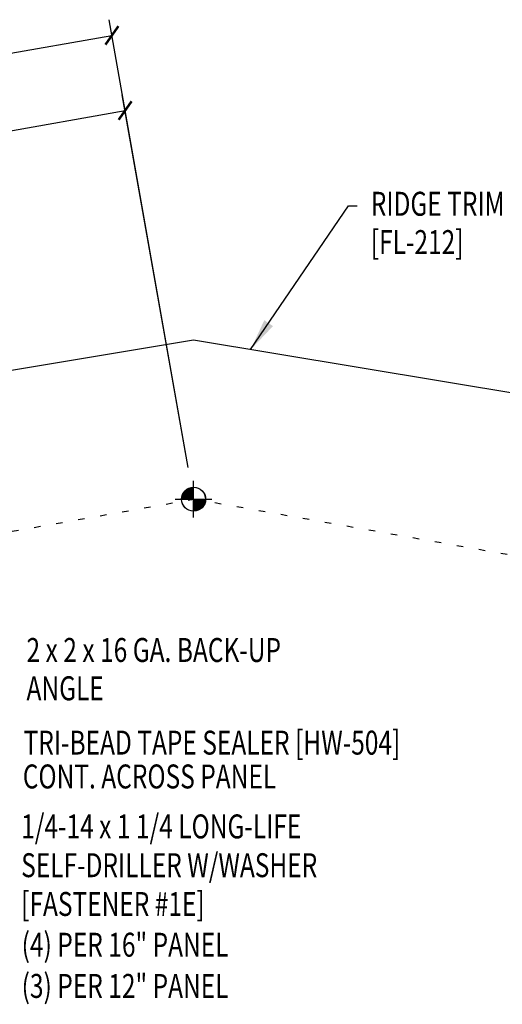
# Model space of a CAD drawing. Units: inches. Extents: x 0.8 to 46.2, y 15.2 to 35.6.
# Drawn here: x 20.8 to 28.3, y 17.6 to 33.1 of the extents above; entities that cross this region are included whole.
import ezdxf

# ---------------------------------------------------------------- set-up
doc = ezdxf.new("R2010")
doc.units = ezdxf.units.IN
doc.header["$MEASUREMENT"] = 0
doc.linetypes.add('DOT', pattern=[0.25, 0, -0.25])
for name, color, linetype in [('DIM', 2, 'Continuous'), ('SECTION', 11, 'Continuous'), ('TEXT', 2, 'Continuous'), ('TRIM', 6, 'Continuous')]:
    doc.layers.add(name, color=color, linetype=linetype)
doc.styles.add('TEXT1', font='ROMANS.shx', dxfattribs={"width": 0.75, "height": 0.375})
doc.dimstyles.new('DETAIL', dxfattribs={"dimscale": 4, "dimtxt": 0.375, "dimasz": 0.0625, "dimexe": 0.0625, "dimexo": 0.125, "dimgap": 0.0625, "dimtad": 1, "dimdec": 4, "dimzin": 3, "dimdsep": 46, "dimlunit": 4, "dimtxsty": 'TEXT1', "dimblk": 'ARCHTICK', "dimcen": 0.0625, "dimclrd": 7, "dimclre": 7, "dimclrt": 2, "dimadec": 0, "dimazin": 0, "dimtfac": 0.59375, "dimtdec": 4, "dimtmove": 0, "dimatfit": 3, "dimfxl": 0, "dimfrac": 2, "dimtolj": 1, "dimtzin": 3, "dimarcsym": 0})
doc.dimstyles.new('DETAIL$7', dxfattribs={"dimscale": 4, "dimtxt": 0.375, "dimasz": 0.125, "dimexe": 0.0625, "dimexo": 0.125, "dimgap": 0.0625, "dimtad": 1, "dimdec": 4, "dimzin": 3, "dimdsep": 46, "dimlunit": 4, "dimtxsty": 'TEXT1', "dimblk": 'ARCHTICK', "dimcen": 0.0625, "dimclrd": 7, "dimclre": 7, "dimclrt": 2, "dimadec": 0, "dimazin": 0, "dimtfac": 0.59375, "dimtdec": 4, "dimtmove": 0, "dimatfit": 3, "dimfxl": 0, "dimfrac": 2, "dimtolj": 1, "dimtzin": 3, "dimarcsym": 0})

# ---------------------------------------------------------------- blocks, each defined once
blk = doc.blocks.new('_ArchTick')
at = {"color": 0, "linetype": 'ByBlock', "const_width": 0.15}
blk.add_lwpolyline([(-0.5, -0.5), (0.5, 0.5)], dxfattribs=at)
blk = doc.blocks.new('*D14')
at = {"layer": 'DEFPOINTS', "color": 0}
for p in [(22.444, 31.64), (18.175, 26.794), (23.517, 25.557)]:
    blk.add_point(p, dxfattribs=at)
at = {"layer": 'DIM', "color": 7, "lineweight": -2}
for p, q in [((23.43, 26.049), (22.4, 31.887)), ((17.475, 30.764), (22.444, 31.64)), ((18.088, 27.286), (17.431, 31.01))]:
    blk.add_line(p, q, dxfattribs=at)
at = {"layer": 'DIM', "color": 7, "lineweight": -2, "xscale": 0.25, "yscale": 0.25, "zscale": 0.25}
for p, rotation in [((22.444, 31.64), 10.00000000000004), ((17.475, 30.764), 190.0000000000001)]:
    blk.add_blockref('_ArchTick', p, dxfattribs=dict(at, rotation=rotation))
at = {"layer": 'DIM', "color": 2, "insert": (19.877, 31.668), "char_height": 0.375, "attachment_point": 5, "rotation": 10, "style": 'TEXT1'}
blk.add_mtext('\\A1;5"', dxfattribs=at)
blk = doc.blocks.new('*D15')
at = {"layer": 'DEFPOINTS', "color": 0}
for p in [(22.237, 32.816), (11.436, 25.609), (23.517, 25.557)]:
    blk.add_point(p, dxfattribs=at)
at = {"layer": 'DIM', "color": 7, "lineweight": -2}
for p, q in [((23.43, 26.049), (22.193, 33.062)), ((10.529, 30.752), (22.237, 32.816)), ((11.349, 26.101), (10.485, 30.998))]:
    blk.add_line(p, q, dxfattribs=at)
at = {"layer": 'DIM', "color": 7, "lineweight": -2, "xscale": 0.25, "yscale": 0.25, "zscale": 0.25}
for p, rotation in [((22.237, 32.816), 10.00000000000004), ((10.529, 30.752), 190.0000000000001)]:
    blk.add_blockref('_ArchTick', p, dxfattribs=dict(at, rotation=rotation))
at = {"layer": 'DIM', "color": 2, "insert": (16.301, 32.25), "char_height": 0.375, "attachment_point": 5, "rotation": 10, "style": 'TEXT1'}
blk.add_mtext('\\A1;12"', dxfattribs=at)
blk = doc.blocks.new('wp')
at = {"layer": 'SECTION'}
for p, q in [((0, -0.0958), (0, 0.0958)), ((-0.0958, 0), (0.0958, 0))]:
    blk.add_line(p, q, dxfattribs=at)
at = {"layer": 'SECTION', "const_width": 0.0625}
for points in [[(0, 0.0312, 0.414214), (-0.0312, 0, 1)], [(0, -0.0312, 0.414214), (0.0312, 0, 1)]]:
    blk.add_lwpolyline(points, format="xyb", dxfattribs=at)
at = {"layer": 'SECTION'}
blk.add_circle((0, 0), 0.0625, dxfattribs=at)
blk = doc.blocks.new('FD-F1E')
at = {"layer": 'TEXT', "style": 'TEXT1', "width": 0.75}
for s, p in [('1/4-14 x 1 1/4 LONG-LIFE', (0.0047, -0.0408)), ('SELF-DRILLER W/WASHER', (0.0047, -0.1926)), ('[FASTENER #1E]', (0.0047, -0.3444))]:
    blk.add_text(s, height=0.09375, dxfattribs=at).set_placement(p)
blk.add_attdef('(QUANTITY)', (0.9263, -0.3444), '', height=0.0938, dxfattribs=at)

msp = doc.modelspace()

# ---------------------------------------------------------------- linework, layer by layer
at = {"layer": 'DIM', "linetype": 'DOT'}
for p in [(13.78067, 23.83598), (33.25242, 23.83598)]:
    msp.add_line(p, (23.51655, 25.55268), dxfattribs=at)
at = {"layer": 'TRIM'}
for p, q in [((23.51655, 28.04537), (13.65261, 26.40138)), ((33.38049, 26.40138), (23.51655, 28.04537))]:
    msp.add_line(p, q, dxfattribs=at)

# ---------------------------------------------------------------- block references
at = {"layer": 'TEXT'}
for name, p, xscale, yscale, zscale in [('wp', (23.51429, 25.55268), 3, 3, 3), ('wp', (23.51655, 25.55268), 3, 3, 3), ('FD-F1E', (20.79765, 20.40539), 4, 4, 4)]:
    msp.add_blockref(name, p, dxfattribs=dict(at, xscale=xscale, yscale=yscale, zscale=zscale))

# ---------------------------------------------------------------- texts
at = {"layer": 'TEXT', "style": 'TEXT1', "width": 0.75}
for s, p in [('RIDGE TRIM', (26.29038, 29.99215)), ('[FL-212]', (26.29038, 29.39215)), ('2 x 2 x 16 GA. BACK-UP', (20.90006, 23.00497)), ('ANGLE', (20.90006, 22.40497)), ('TRI-BEAD TAPE SEALER [HW-504]', (20.85442, 21.55424)), ('CONT. ACROSS PANEL', (20.84156, 21.02424)), ('(4) PER 16" PANEL', (20.82377, 18.3897)), ('(3) PER 12" PANEL', (20.82377, 17.7444))]:
    msp.add_text(s, height=0.375, dxfattribs=at).set_placement(p)

# ---------------------------------------------------------------- dimensions: what is measured, and where the dimension line sits
at = {"layer": 'DIM'}
for base, p1, text, picture, middle in [((22.23654, 32.81598), (11.43571, 25.60867), '12"', '*D15', (16.30053, 32.24981)), ((22.44383, 31.64033), (18.17477, 26.79364), '5"', '*D14', (19.87708, 31.66826))]:
    dim = msp.add_linear_dim(base=base, p1=p1, p2=(23.51655, 25.55668), angle=10, text=text, dimstyle='DETAIL', dxfattribs=at)
    dim.commit()
    dim.dimension.update_dxf_attribs({"geometry": picture, "text_midpoint": middle})

# ---------------------------------------------------------------- leaders
msp.add_leader([(24.40916, 27.8966), (25.94159, 30.14715), (26.07772, 30.14715)], dimstyle='DETAIL$7')

doc.saveas('drawing.dxf')
